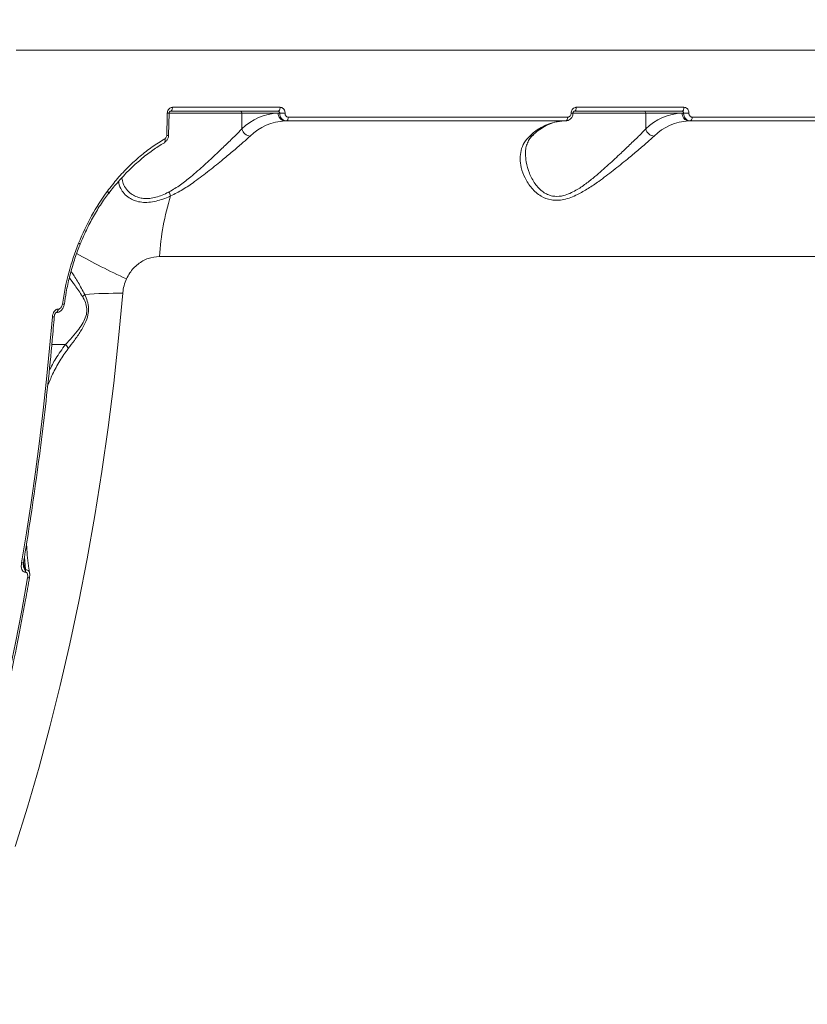
# Model space of a CAD drawing. Units: millimetres. Extents: x -267 to 15813, y -697 to 10443.
# Drawn here: x 8636 to 8836, y 5667 to 5917 of the extents above; entities that cross this region are included whole.
import ezdxf

# ---------------------------------------------------------------- set-up
doc = ezdxf.new("R2010")
doc.units = ezdxf.units.MM
doc.layers.add('DiKom', color=7, linetype='Continuous', lineweight=100)
doc.styles.add('style1', font='arial.ttf', dxfattribs={"width": 0.8})
doc.dimstyles.new('1-50', dxfattribs={"dimtxt": 400, "dimasz": 200, "dimexe": 100, "dimexo": 0, "dimgap": 200, "dimtad": 1, "dimtxsty": 'style1', "dimcen": 200, "dimclrd": 7, "dimclre": 7, "dimclrt": 7, "dimadec": 1, "dimazin": 2, "dimtfac": 1, "dimtmove": 0, "dimatfit": 2, "dimfxl": 0, "dimlwd": 25, "dimlwe": 18, "dimarcsym": 0})

# ---------------------------------------------------------------- blocks, each defined once
blk = doc.blocks.new('*D256')
at = {"layer": 'DiKom', "color": 7, "lineweight": 18, "transparency": 16777216}
for p, q in [((9346.06, 8547.54), (1335.63, 8547.54)), ((4869.43, 1759.59), (1335.63, 1759.59))]:
    blk.add_line(p, q, dxfattribs=at)
at = {"layer": 'DiKom', "color": 7, "lineweight": 25, "transparency": 16777216}
blk.add_line((1435.63, 8347.54), (1435.63, 1959.59), dxfattribs=at)
at = {"layer": 'DiKom', "color": 7, "transparency": 16777216}
for points in [[(1402.29, 8347.54), (1468.96, 8347.54), (1435.63, 8547.54)], [(1402.29, 1959.59), (1468.96, 1959.59), (1435.63, 1759.59)]]:
    blk.add_solid(points, dxfattribs=at)
at = {"layer": 'DiKom', "color": 7, "transparency": 16777216, "insert": (1031.4, 5331.88), "char_height": 400, "attachment_point": 5, "rotation": 90, "style": 'style1'}
blk.add_mtext('6800', dxfattribs=at)
blk = doc.blocks.new('*D257')
at = {"layer": 'DiKom', "color": 7, "lineweight": 18, "transparency": 16777216}
for p, q in [((9795.48, 10443.2), (299.76, 10443.2)), ((4369.43, 260.19), (299.76, 260.19))]:
    blk.add_line(p, q, dxfattribs=at)
at = {"layer": 'DiKom', "color": 7, "lineweight": 25, "transparency": 16777216}
blk.add_line((399.76, 10243.2), (399.76, 460.19), dxfattribs=at)
at = {"layer": 'DiKom', "color": 7, "transparency": 16777216}
for points in [[(366.43, 10243.2), (433.09, 10243.2), (399.76, 10443.2)], [(366.43, 460.19), (433.09, 460.19), (399.76, 260.19)]]:
    blk.add_solid(points, dxfattribs=at)
at = {"layer": 'DiKom', "color": 7, "transparency": 16777216, "insert": (-4.47, 5161.02), "char_height": 400, "attachment_point": 5, "rotation": 90, "style": 'style1'}
blk.add_mtext('10200', dxfattribs=at)
blk = doc.blocks.new('*D258')
at = {"layer": 'DiKom', "color": 7, "lineweight": 18, "transparency": 16777216}
for p, q in [((10758.47, 8251.24), (10758.47, 847.67)), ((3635.55, 4759.59), (3635.55, 847.67))]:
    blk.add_line(p, q, dxfattribs=at)
at = {"layer": 'DiKom', "color": 7, "lineweight": 25, "transparency": 16777216}
blk.add_line((3835.55, 947.67), (10558.47, 947.67), dxfattribs=at)
at = {"layer": 'DiKom', "color": 7, "transparency": 16777216}
for points in [[(3835.55, 981.01), (3835.55, 914.34), (3635.55, 947.67)], [(10558.47, 981.01), (10558.47, 914.34), (10758.47, 947.67)]]:
    blk.add_solid(points, dxfattribs=at)
at = {"layer": 'DiKom', "color": 7, "transparency": 16777216, "insert": (9134, 1351.9), "char_height": 400, "attachment_point": 5, "style": 'style1'}
blk.add_mtext('7150', dxfattribs=at)
blk = doc.blocks.new('*D259')
at = {"layer": 'DiKom', "color": 7, "lineweight": 18, "transparency": 16777216}
for p, q in [((12653.84, 9140.45), (12653.84, -697.44)), ((2135.55, 4259.59), (2135.55, -697.44))]:
    blk.add_line(p, q, dxfattribs=at)
at = {"layer": 'DiKom', "color": 7, "lineweight": 25, "transparency": 16777216}
blk.add_line((2335.55, -597.44), (12453.84, -597.44), dxfattribs=at)
at = {"layer": 'DiKom', "color": 7, "transparency": 16777216}
for points in [[(2335.55, -564.1), (2335.55, -630.77), (2135.55, -597.44)], [(12453.84, -564.1), (12453.84, -630.77), (12653.84, -597.44)]]:
    blk.add_solid(points, dxfattribs=at)
at = {"layer": 'DiKom', "color": 7, "transparency": 16777216, "insert": (9000.01, -193.21), "char_height": 400, "attachment_point": 5, "style": 'style1'}
blk.add_mtext('10550', dxfattribs=at)

msp = doc.modelspace()

# ---------------------------------------------------------------- linework, layer by layer
at = {"layer": 'DiKom', "color": 7, "linetype": 'Continuous', "lineweight": 15}
for p, q in [((8634.965, 5909.589), (9049.834, 5909.589)), ((8702.21, 5895.054), (8674.781, 5895.054)), ((8805.07, 5895.054), (8777.641, 5895.054)), ((8673.952, 5893.569), (8673.822, 5887.949)), ((8673.921, 5893.589), (8692.468, 5893.589)), ((8674.266, 5894.089), (8701.696, 5894.089)), ((8692.468, 5889.538), (8692.468, 5893.589)), ((8692.468, 5893.589), (8701.736, 5893.589)), ((8701.736, 5893.589), (8702.096, 5893.589)), ((8775.45, 5892.548), (8704.305, 5892.548)), ((8776.772, 5893.589), (8795.328, 5893.589)), ((8777.126, 5894.089), (8804.556, 5894.089)), ((8795.328, 5889.538), (8795.328, 5893.589)), ((8795.328, 5893.589), (8804.596, 5893.589)), ((8804.596, 5893.589), (8804.956, 5893.589)), ((8878.31, 5892.548), (8807.165, 5892.548)), ((8703.45, 5891.589), (8703.79, 5891.589)), ((8703.79, 5891.589), (8774.935, 5891.589)), ((8806.31, 5891.589), (8806.65, 5891.589)), ((8806.65, 5891.589), (8877.795, 5891.589)), ((8671.473, 5857.086), (8971.481, 5857.086)), ((8647.251, 5845.003), (8647.251, 5844.998)), ((8645.231, 5842.842), (8645.171, 5842.842)), ((8645.739, 5843.685), (8645.659, 5843.685)), ((8647.557, 5834.672), (8644.057, 5834.672)), ((8637.229, 5777.383), (8636.868, 5779.385)), ((8637.065, 5780.567), (8637.333, 5777.383)), ((8637.333, 5777.383), (8637.229, 5777.383)), ((8637.231, 5776.736), (8637.335, 5776.736))]:
    msp.add_line(p, q, dxfattribs=at)
at = {"layer": 'DiKom', "color": 7, "linetype": 'Continuous', "lineweight": 15, "flags": 128}
for points in [[(8674.266, 5894.089), (8674.365, 5894.107), (8674.459, 5894.161), (8674.547, 5894.25), (8674.624, 5894.369), (8674.688, 5894.515), (8674.737, 5894.682), (8674.768, 5894.864), (8674.781, 5895.054)], [(8701.696, 5894.089), (8701.794, 5894.107), (8701.889, 5894.161), (8701.976, 5894.25), (8702.053, 5894.369), (8702.118, 5894.515), (8702.166, 5894.682), (8702.198, 5894.864), (8702.21, 5895.054)], [(8777.126, 5894.089), (8777.225, 5894.107), (8777.319, 5894.161), (8777.407, 5894.25), (8777.484, 5894.369), (8777.548, 5894.515), (8777.597, 5894.682), (8777.628, 5894.864), (8777.641, 5895.054)], [(8804.556, 5894.089), (8804.654, 5894.107), (8804.749, 5894.161), (8804.836, 5894.25), (8804.914, 5894.369), (8804.978, 5894.515), (8805.026, 5894.682), (8805.058, 5894.864), (8805.07, 5895.054)], [(8673.467, 5893.55), (8673.453, 5892.847), (8673.438, 5892.143), (8673.423, 5891.44), (8673.407, 5890.737), (8673.39, 5890.033), (8673.373, 5889.33), (8673.355, 5888.627), (8673.337, 5887.924)], [(8703.79, 5891.589), (8703.888, 5891.607), (8703.982, 5891.661), (8704.07, 5891.749), (8704.147, 5891.867), (8704.211, 5892.012), (8704.26, 5892.178), (8704.291, 5892.359), (8704.305, 5892.548)], [(8774.935, 5891.589), (8775.033, 5891.607), (8775.127, 5891.661), (8775.215, 5891.749), (8775.292, 5891.867), (8775.356, 5892.012), (8775.405, 5892.178), (8775.436, 5892.359), (8775.45, 5892.548)], [(8806.65, 5891.589), (8806.748, 5891.607), (8806.842, 5891.661), (8806.93, 5891.749), (8807.007, 5891.867), (8807.071, 5892.012), (8807.12, 5892.178), (8807.151, 5892.359), (8807.165, 5892.548)], [(8672.824, 5886.215), (8672.873, 5886.251), (8672.923, 5886.327), (8672.951, 5886.43), (8672.957, 5886.557), (8672.941, 5886.703), (8672.902, 5886.862), (8672.843, 5887.03)], [(8658.496, 5873.176), (8658.515, 5873.217), (8658.509, 5873.283), (8658.474, 5873.367), (8658.411, 5873.465), (8658.322, 5873.575), (8658.211, 5873.691)], [(8634.762, 5706.949), (8637.867, 5716.919), (8640.814, 5727.069), (8643.601, 5737.388), (8646.224, 5747.867), (8648.681, 5758.497), (8650.971, 5769.268), (8653.09, 5780.169), (8655.036, 5791.19), (8656.809, 5802.322), (8658.406, 5813.553), (8659.826, 5824.874), (8661.068, 5836.273), (8662.129, 5847.741)], [(8644.212, 5841.743), (8643.501, 5833.791), (8642.711, 5825.868), (8641.844, 5817.975), (8640.898, 5810.116), (8639.875, 5802.294), (8638.775, 5794.512), (8637.597, 5786.772), (8636.344, 5779.077)], [(8645.142, 5842.842), (8645.146, 5842.842), (8645.291, 5842.88), (8645.424, 5842.995), (8645.535, 5843.178), (8645.616, 5843.414), (8645.659, 5843.685)], [(8645.23, 5842.842), (8645.371, 5842.88), (8645.505, 5842.995), (8645.616, 5843.178), (8645.696, 5843.414), (8645.739, 5843.685)], [(8636.84, 5779.222), (8636.839, 5779.215), (8636.806, 5779.168), (8636.737, 5779.129), (8636.634, 5779.101), (8636.502, 5779.083), (8636.344, 5779.077)], [(8637.888, 5775.277), (8636.398, 5766.994), (8634.82, 5758.774), (8633.153, 5750.619), (8631.399, 5742.533), (8629.559, 5734.521), (8627.633, 5726.585), (8625.622, 5718.729), (8623.526, 5710.956)], [(8638.385, 5775.426), (8638.379, 5775.407), (8638.341, 5775.363), (8638.269, 5775.326), (8638.167, 5775.299), (8638.039, 5775.283), (8637.888, 5775.277)]]:
    msp.add_lwpolyline(points, dxfattribs=at)
at = {"layer": 'DiKom', "color": 7, "linetype": 'Continuous', "lineweight": 15}
for centre, radius, start, end in [((8673.617, 5895.992), 2.446, 266.49151, 277.88108), ((8692, 5893.622), 0.468, 355.9464, 85.26209), ((8702.234, 5879.82), 13.778, 92.07169, 135.14088), ((8703.605, 5893.456), 1.874, 175.94013, 265.26262), ((8703.419, 5916.472), 22.921, 266.69005, 270.12108), ((8776.476, 5896.035), 2.489, 266.56784, 277.76203), ((8794.861, 5893.622), 0.468, 355.93906, 85.26157), ((8805.094, 5879.82), 13.778, 92.07196, 135.14061), ((8806.465, 5893.456), 1.874, 175.94197, 265.26275), ((8806.28, 5916.47), 22.92, 266.68995, 270.12105), ((8694.775, 5890.101), 2.375, 193.71282, 266.33997), ((8703.925, 5878.475), 13.122, 92.07213, 135.14059), ((8775.07, 5878.475), 13.122, 92.07213, 135.14059), ((8797.635, 5890.101), 2.375, 193.71366, 266.34068), ((8806.785, 5878.476), 13.122, 92.0715, 135.14122), ((8673.486, 5889.745), 1.827, 265.30901, 280.59031), ((8765.804, 5889.045), 1.314, 268.45211, 311.72765), ((8738.852, 5852.624), 67.527, 162.88614, 176.2108), ((8668.212, 5871.034), 6.275, 13.46149, 23.53859), ((8650.625, 5859.616), 0.878, 41.89025, 74.23077), ((8736.702, 6012.04), 176.723, 240.74711, 245.37979), ((8650.316, 5849.185), 2.77, 304.56286, 320.35049), ((8661.572, 5719.276), 128.467, 89.75125, 94.0724), ((8646.979, 5845.875), 0.918, 256.80052, 287.25515), ((8644.357, 5842.401), 0.674, 257.51461, 300.54621), ((8645.749, 5832.752), 2.637, 20.00466, 46.72772), ((8635.361, 5777.052), 1.897, 350.4036, 10.03974), ((8635.465, 5777.052), 1.897, 350.4036, 10.03974)]:
    msp.add_arc(centre, radius, start, end, dxfattribs=at)
for points, knots in [([(8674.781, 5895.054), (8674.686, 5895.047), (8674.447, 5895.028), (8674.083, 5894.849), (8673.75, 5894.508), (8673.52, 5894.058), (8673.485, 5893.72), (8673.467, 5893.55)], [0, 0, 0, 0, 0.1406262, 0.3551178, 0.5698741, 0.784881, 1, 1, 1, 1]), ([(8703.468, 5893.55), (8703.464, 5893.662), (8703.454, 5893.941), (8703.307, 5894.364), (8703.024, 5894.745), (8702.643, 5895.004), (8702.355, 5895.037), (8702.21, 5895.054)], [0, 0, 0, 0, 0.1418393, 0.356719, 0.5713199, 0.7856951, 1, 1, 1, 1]), ([(8777.641, 5895.054), (8777.546, 5895.047), (8777.307, 5895.028), (8776.943, 5894.848), (8776.61, 5894.508), (8776.38, 5894.058), (8776.345, 5893.72), (8776.327, 5893.55)], [0, 0, 0, 0, 0.1406265, 0.3550918, 0.5698689, 0.7848764, 1, 1, 1, 1]), ([(8806.328, 5893.55), (8806.324, 5893.662), (8806.314, 5893.941), (8806.167, 5894.364), (8805.884, 5894.745), (8805.503, 5895.004), (8805.215, 5895.037), (8805.07, 5895.054)], [0, 0, 0, 0, 0.1418404, 0.356714, 0.5713165, 0.7856934, 1, 1, 1, 1]), ([(8674.24, 5894.076), (8674.223, 5894.076), (8674.194, 5894.077), (8674.093, 5893.99), (8674.016, 5893.868), (8673.963, 5893.714), (8673.947, 5893.565), (8673.956, 5893.479), (8673.96, 5893.448)], [0, 0, 0, 0, 0.2755886, 0.4590038, 0.6094702, 0.7622463, 0.9133226, 1, 1, 1, 1]), ([(8701.696, 5894.089), (8701.744, 5894.083), (8701.839, 5894.072), (8701.963, 5893.986), (8702.053, 5893.859), (8702.096, 5893.718), (8702.096, 5893.626), (8702.096, 5893.589)], [0, 0, 0, 0, 0.2139533, 0.4281821, 0.6427314, 0.8578736, 1, 1, 1, 1]), ([(8702.096, 5893.589), (8702.103, 5893.441), (8702.12, 5893.069), (8702.321, 5892.506), (8702.703, 5891.999), (8703.213, 5891.655), (8703.598, 5891.611), (8703.79, 5891.589)], [0, 0, 0, 0, 0.1417115, 0.3563919, 0.5709558, 0.785453, 1, 1, 1, 1]), ([(8704.305, 5892.548), (8704.209, 5892.559), (8704.016, 5892.581), (8703.763, 5892.754), (8703.575, 5893.008), (8703.477, 5893.29), (8703.471, 5893.476), (8703.468, 5893.55)], [0, 0, 0, 0, 0.2141683, 0.4285697, 0.6431512, 0.8580729, 1, 1, 1, 1]), ([(8776.798, 5893.569), (8776.801, 5893.511), (8776.815, 5893.197), (8776.621, 5892.628), (8776.169, 5892.018), (8775.556, 5891.671), (8775.064, 5891.545), (8774.811, 5891.606), (8774.767, 5891.616)], [0, 0, 0, 0, 0.0539293, 0.2916862, 0.5387679, 0.7514644, 0.9573037, 1, 1, 1, 1]), ([(8776.327, 5893.55), (8776.315, 5893.438), (8776.292, 5893.212), (8776.138, 5892.912), (8775.916, 5892.685), (8775.672, 5892.565), (8775.513, 5892.553), (8775.45, 5892.548)], [0, 0, 0, 0, 0.2151242, 0.4301753, 0.6449542, 0.8594733, 1, 1, 1, 1]), ([(8777.1, 5894.076), (8777.083, 5894.076), (8777.055, 5894.077), (8776.953, 5893.99), (8776.876, 5893.868), (8776.823, 5893.714), (8776.807, 5893.565), (8776.816, 5893.479), (8776.82, 5893.448)], [0, 0, 0, 0, 0.2755856, 0.4590204, 0.6094852, 0.7622438, 0.9133235, 1, 1, 1, 1]), ([(8804.556, 5894.089), (8804.604, 5894.083), (8804.699, 5894.072), (8804.823, 5893.986), (8804.913, 5893.859), (8804.956, 5893.718), (8804.956, 5893.626), (8804.956, 5893.589)], [0, 0, 0, 0, 0.2139987, 0.4282094, 0.6428652, 0.8578829, 1, 1, 1, 1]), ([(8804.956, 5893.589), (8804.963, 5893.441), (8804.98, 5893.069), (8805.181, 5892.506), (8805.563, 5891.999), (8806.073, 5891.655), (8806.458, 5891.611), (8806.65, 5891.589)], [0, 0, 0, 0, 0.1417113, 0.3563912, 0.5709547, 0.7854374, 1, 1, 1, 1]), ([(8807.165, 5892.548), (8807.069, 5892.559), (8806.876, 5892.581), (8806.623, 5892.754), (8806.435, 5893.008), (8806.338, 5893.29), (8806.331, 5893.476), (8806.328, 5893.55)], [0, 0, 0, 0, 0.2142603, 0.4286153, 0.6431786, 0.8580821, 1, 1, 1, 1]), ([(8692.468, 5889.538), (8691.934, 5888.998), (8690.793, 5887.842), (8688.612, 5885.731), (8685.97, 5883.209), (8682.92, 5880.356), (8679.815, 5877.626), (8676.842, 5875.232), (8674.933, 5874.11), (8673.965, 5873.54)], [0, 0, 0, 0, 0.122712, 0.2624611, 0.4060157, 0.5749246, 0.7482621, 0.8723676, 1, 1, 1, 1]), ([(8795.328, 5889.538), (8794.81, 5889.014), (8793.689, 5887.878), (8791.541, 5885.797), (8788.911, 5883.284), (8785.865, 5880.439), (8782.852, 5877.765), (8780.069, 5875.55), (8777.925, 5874.099), (8776.015, 5873.114), (8774.184, 5872.46), (8772.663, 5872.316), (8771.323, 5872.507), (8770.307, 5872.833), (8768.688, 5873.779), (8766.999, 5875.615), (8765.596, 5878.294), (8764.812, 5880.92), (8764.734, 5882.56), (8764.701, 5883.258)], [0, 0, 0, 0, 0.0614322, 0.1331431, 0.2068028, 0.2939318, 0.3833534, 0.4406195, 0.4990522, 0.5330407, 0.567941, 0.6178988, 0.6312054, 0.6623772, 0.6945853, 0.7715341, 0.8535168, 0.937748, 1, 1, 1, 1]), ([(8774.595, 5891.589), (8774.325, 5891.581), (8773.49, 5891.559), (8772.092, 5891.296), (8770.407, 5890.678), (8768.751, 5889.747), (8767.513, 5888.817), (8766.834, 5888.204), (8766.682, 5888.067)], [0, 0, 0, 0, 0.1027264, 0.318191, 0.5309246, 0.7384696, 0.9415102, 1, 1, 1, 1]), ([(8672.843, 5887.03), (8671.759, 5886.361), (8669.593, 5885.024), (8666.519, 5882.637), (8663.573, 5879.961), (8660.772, 5876.998), (8659.065, 5874.793), (8658.211, 5873.691)], [0, 0, 0, 0, 0.1976828, 0.3953881, 0.5930902, 0.7965461, 1, 1, 1, 1]), ([(8673.806, 5887.949), (8673.807, 5887.862), (8673.809, 5887.518), (8673.59, 5886.962), (8673.204, 5886.435), (8672.866, 5886.265), (8672.738, 5886.201)], [0, 0, 0, 0, 0.1191512, 0.4714937, 0.799827, 1, 1, 1, 1]), ([(8673.337, 5887.924), (8673.324, 5887.811), (8673.299, 5887.585), (8673.143, 5887.286), (8672.974, 5887.112), (8672.865, 5887.044), (8672.843, 5887.03)], [0, 0, 0, 0, 0.3067219, 0.6132878, 0.919476, 1, 1, 1, 1]), ([(8674.315, 5872.495), (8675.361, 5873.017), (8677.458, 5874.064), (8680.739, 5876.341), (8684.202, 5878.955), (8687.546, 5881.68), (8690.455, 5884.097), (8692.827, 5886.115), (8694.052, 5887.217), (8694.623, 5887.731)], [0, 0, 0, 0, 0.1281525, 0.2567399, 0.4268166, 0.5968798, 0.7373107, 0.8775726, 1, 1, 1, 1]), ([(8765.768, 5887.731), (8765.267, 5887.186), (8764.248, 5886.077), (8763.505, 5884.104), (8763.27, 5881.975), (8763.571, 5879.607), (8764.49, 5877.029), (8766.134, 5874.459), (8768.39, 5872.415), (8770.777, 5871.469), (8772.835, 5871.339), (8774.5, 5871.555), (8776.239, 5872.076), (8778.33, 5872.992), (8780.731, 5874.377), (8783.777, 5876.459), (8787.134, 5879.025), (8790.466, 5881.726), (8793.377, 5884.152), (8795.716, 5886.14), (8796.93, 5887.232), (8797.484, 5887.731)], [0, 0, 0, 0, 0.0545824, 0.1110335, 0.1659469, 0.2220149, 0.2890731, 0.357962, 0.4226733, 0.4774051, 0.5047513, 0.5331002, 0.5623545, 0.5923828, 0.6398894, 0.6885851, 0.7592842, 0.8320598, 0.89016, 0.9498674, 1, 1, 1, 1]), ([(8766.709, 5888.058), (8766.594, 5887.961), (8766.148, 5887.585), (8765.597, 5886.813), (8765.039, 5885.706), (8764.722, 5884.519), (8764.714, 5883.644), (8764.711, 5883.261)], [0, 0, 0, 0, 0.0752397, 0.2906137, 0.5342435, 0.7957389, 1, 1, 1, 1]), ([(8672.877, 5886.113), (8672.671, 5886), (8671.487, 5885.35), (8670.367, 5884.545), (8669.442, 5883.88)], [0, 0, 0, 0, 0.1745103, 1, 1, 1, 1]), ([(8669.442, 5883.88), (8669.382, 5883.84), (8668.315, 5883.128), (8666.353, 5881.493), (8663.58, 5878.978), (8660.999, 5876.173), (8659.326, 5874.207), (8658.571, 5873.131), (8658.562, 5873.117)], [0, 0, 0, 0, 0.0146926, 0.2594977, 0.5052823, 0.7513857, 0.9969852, 1, 1, 1, 1]), ([(8673.965, 5873.54), (8673.77, 5873.442), (8672.521, 5872.814), (8670.681, 5872.114), (8668.573, 5871.797), (8667.474, 5871.847), (8666.413, 5872.027), (8665.4, 5872.347), (8664.103, 5873.11), (8663.007, 5874.215), (8662.177, 5875.601), (8662.009, 5876.62), (8661.926, 5877.127)], [0, 0, 0, 0, 0.0313165, 0.200552, 0.2886435, 0.3801539, 0.3970713, 0.4935544, 0.592949, 0.7266641, 0.8641034, 1, 1, 1, 1]), ([(8661.141, 5876.288), (8661.14, 5876.274), (8661.07, 5875.623), (8661.494, 5874.526), (8662.383, 5873.076), (8663.582, 5872.041), (8664.997, 5871.319), (8666.505, 5870.91), (8668.265, 5870.802), (8670.651, 5871.102), (8672.733, 5871.797), (8674.103, 5872.402), (8674.315, 5872.495)], [0, 0, 0, 0, 0.0035406, 0.1675423, 0.2942494, 0.4242348, 0.5176102, 0.6133148, 0.7076992, 0.8056951, 0.9699608, 1, 1, 1, 1]), ([(8658.211, 5873.691), (8656.807, 5871.655), (8653.965, 5867.535), (8651.906, 5862.837), (8650.864, 5860.46)], [0, 0, 0, 0, 0.4941762, 1, 1, 1, 1]), ([(8658.529, 5873.151), (8658.183, 5872.698), (8657.067, 5871.233), (8655.38, 5868.554), (8653.492, 5865.141), (8652.137, 5862.338), (8651.483, 5860.65), (8651.305, 5860.192)], [0, 0, 0, 0, 0.1172767, 0.3790678, 0.6408608, 0.9023848, 1, 1, 1, 1]), ([(8650.864, 5860.46), (8649.954, 5857.975), (8648.113, 5852.942), (8647.221, 5847.656), (8646.769, 5844.981)], [0, 0, 0, 0, 0.493842, 1, 1, 1, 1]), ([(8651.299, 5860.193), (8651.188, 5859.934), (8650.563, 5858.477), (8649.638, 5855.71), (8648.551, 5851.908), (8647.752, 5848.323), (8647.421, 5846.007), (8647.277, 5844.999)], [0, 0, 0, 0, 0.0540285, 0.3030843, 0.5536388, 0.805601, 1, 1, 1, 1]), ([(8663.079, 5851.383), (8663.349, 5851.902), (8664.105, 5853.357), (8665.969, 5855.281), (8668.607, 5856.797), (8670.511, 5856.989), (8671.473, 5857.086)], [0, 0, 0, 0, 0.1529608, 0.42837, 0.7114325, 1, 1, 1, 1]), ([(8648.529, 5851.624), (8649.009, 5851.015), (8650.081, 5849.656), (8651.245, 5847.883), (8651.887, 5846.904)], [0, 0, 0, 0, 0.4484749, 1, 1, 1, 1]), ([(8652.448, 5847.418), (8651.896, 5848.457), (8650.79, 5850.537), (8649.563, 5852.414), (8649.058, 5853.206), (8648.989, 5853.314)], [0, 0, 0, 0, 0.4629122, 0.9266373, 1, 1, 1, 1]), ([(8662.129, 5847.741), (8662.135, 5847.799), (8662.192, 5848.439), (8662.406, 5849.693), (8662.852, 5850.812), (8663.079, 5851.383)], [0, 0, 0, 0, 0.0468162, 0.514281, 1, 1, 1, 1]), ([(8651.887, 5846.904), (8652.153, 5846.42), (8652.655, 5845.505), (8653.048, 5843.906), (8652.913, 5842.183), (8652.449, 5841.037), (8651.784, 5839.79), (8650.801, 5838.36), (8649.246, 5836.495), (8648.12, 5835.28), (8647.557, 5834.672)], [0, 0, 0, 0, 0.1298013, 0.2451301, 0.3384666, 0.4557894, 0.4772339, 0.6177239, 0.8086883, 1, 1, 1, 1]), ([(8648.227, 5833.654), (8648.755, 5834.34), (8649.817, 5835.719), (8651.303, 5837.818), (8652.553, 5839.963), (8653.312, 5841.992), (8653.475, 5844.013), (8653.149, 5845.805), (8652.688, 5846.866), (8652.448, 5847.418)], [0, 0, 0, 0, 0.1836348, 0.3692282, 0.5090675, 0.6522025, 0.7508523, 0.8702033, 1, 1, 1, 1]), ([(8647.238, 5845), (8647.228, 5844.913), (8647.184, 5844.51), (8646.914, 5843.888), (8646.414, 5843.267), (8645.844, 5842.939), (8645.421, 5842.806), (8645.229, 5842.842), (8645.229, 5842.842)], [0, 0, 0, 0, 0.0817271, 0.3760036, 0.6105229, 0.8127563, 0.9991832, 1, 1, 1, 1]), ([(8646.769, 5844.981), (8646.734, 5844.815), (8646.666, 5844.488), (8646.436, 5844.085), (8646.17, 5843.823), (8645.933, 5843.701), (8645.793, 5843.689), (8645.739, 5843.685)], [0, 0, 0, 0, 0.2734569, 0.5393064, 0.7386493, 0.8988998, 1, 1, 1, 1]), ([(8644.7, 5841.82), (8644.527, 5839.828), (8644.027, 5834.049), (8643.076, 5824.526), (8641.795, 5813.279), (8640.354, 5802.104), (8638.783, 5791.206), (8637.575, 5783.599), (8636.917, 5779.681), (8636.84, 5779.222)], [0, 0, 0, 0, 0.0939963, 0.272578, 0.4511649, 0.6297537, 0.8083448, 0.9775404, 1, 1, 1, 1]), ([(8645.659, 5843.685), (8645.564, 5843.676), (8645.345, 5843.654), (8644.994, 5843.453), (8644.632, 5843.064), (8644.326, 5842.47), (8644.251, 5841.994), (8644.212, 5841.743)], [0, 0, 0, 0, 0.1205788, 0.278399, 0.4705962, 0.7208341, 1, 1, 1, 1]), ([(8645.174, 5842.843), (8645.174, 5842.844), (8645.175, 5842.844), (8645.135, 5842.823), (8645.073, 5842.769), (8644.981, 5842.663), (8644.867, 5842.476), (8644.738, 5842.144), (8644.693, 5841.842), (8644.693, 5841.657), (8644.693, 5841.638)], [0, 0, 0, 0, 0.037585, 0.1025226, 0.1787985, 0.2649, 0.4087617, 0.6209944, 0.960066, 1, 1, 1, 1]), ([(8647.557, 5834.672), (8646.684, 5833.508), (8645.121, 5831.422), (8643.922, 5829.036), (8643.393, 5827.982)], [0, 0, 0, 0, 0.5579889, 1, 1, 1, 1]), ([(8643.006, 5824.145), (8643.412, 5825.156), (8644.303, 5827.373), (8646.033, 5830.575), (8647.494, 5832.625), (8648.227, 5833.654)], [0, 0, 0, 0, 0.2943303, 0.6458015, 1, 1, 1, 1]), ([(8637.621, 5784.057), (8637.634, 5783.767), (8637.734, 5781.639), (8637.988, 5779.097), (8638.331, 5776.845), (8638.391, 5776.45)], [0, 0, 0, 0, 0.1151564, 0.8449263, 1, 1, 1, 1]), ([(8636.344, 5779.077), (8636.311, 5778.772), (8636.247, 5778.185), (8636.386, 5777.46), (8636.643, 5777.011), (8636.922, 5776.779), (8637.128, 5776.75), (8637.231, 5776.736)], [0, 0, 0, 0, 0.3047632, 0.5876585, 0.7664912, 0.8828973, 1, 1, 1, 1]), ([(8636.861, 5779.221), (8636.842, 5779.146), (8636.767, 5778.845), (8636.78, 5778.503), (8636.83, 5778.31), (8636.835, 5778.288)], [0, 0, 0, 0, 0.2252272, 0.912432, 1, 1, 1, 1]), ([(8637.229, 5777.383), (8637.214, 5777.385), (8637.181, 5777.39), (8637.123, 5777.436), (8637.02, 5777.581), (8636.899, 5777.904), (8636.872, 5778.204), (8636.856, 5778.381)], [0, 0, 0, 0, 0.0454754, 0.1015517, 0.2033596, 0.5305251, 1, 1, 1, 1]), ([(8638.382, 5776.448), (8638.363, 5776.589), (8638.324, 5776.875), (8638.056, 5777.158), (8637.723, 5777.341), (8637.465, 5777.369), (8637.333, 5777.383)], [0, 0, 0, 0, 0.2776615, 0.5635738, 0.7759024, 1, 1, 1, 1]), ([(8637.335, 5776.736), (8637.402, 5776.727), (8637.535, 5776.709), (8637.713, 5776.563), (8637.87, 5776.282), (8637.952, 5775.831), (8637.91, 5775.467), (8637.888, 5775.277)], [0, 0, 0, 0, 0.1206366, 0.2406727, 0.4168953, 0.6949829, 1, 1, 1, 1]), ([(8638.404, 5776.433), (8638.413, 5776.388), (8638.476, 5776.09), (8638.466, 5775.74), (8638.383, 5775.455), (8638.375, 5775.426)], [0, 0, 0, 0, 0.1377366, 0.9119661, 1, 1, 1, 1]), ([(8638.385, 5775.426), (8638.048, 5773.514), (8637.07, 5767.969), (8635.334, 5758.871), (8633.129, 5748.176), (8630.771, 5737.603), (8628.263, 5727.16), (8626.003, 5718.358), (8624.556, 5713.064), (8624.036, 5711.162)], [0, 0, 0, 0, 0.0864649, 0.2507431, 0.4150279, 0.5793146, 0.7436047, 0.9078983, 1, 1, 1, 1])]:
    msp.add_open_spline(points, degree=3, knots=knots, dxfattribs=at)

# ---------------------------------------------------------------- dimensions: what is measured, and where the dimension line sits
at = {"layer": 'DiKom'}
for base, p1, p2, text, picture, middle in [((399.76, 260.194), (9795.482, 10443.201), (4369.428, 260.194), '10200', '*D257', (399.76, 5161.016)), ((1435.628, 1759.589), (9346.057, 8547.54), (4869.428, 1759.589), '6800', '*D256', (1435.628, 5331.883))]:
    dim = msp.add_linear_dim(base=base, p1=p1, p2=p2, angle=90, text=text, dimstyle='1-50', dxfattribs=at)
    dim.commit()
    dim.dimension.update_dxf_attribs({"geometry": picture, "text_midpoint": middle, "dimtype": 160})
for base, p1, p2, text, picture, middle in [((12653.84, -597.438), (2135.546, 4259.589), (12653.84, 9140.45), '10550', '*D259', (9000.012, -597.438)), ((10758.475, 947.673), (3635.546, 4759.589), (10758.475, 8251.244), '7150', '*D258', (9134.004, 947.673))]:
    dim = msp.add_linear_dim(base=base, p1=p1, p2=p2, text=text, dimstyle='1-50', dxfattribs=at)
    dim.commit()
    dim.dimension.update_dxf_attribs({"geometry": picture, "text_midpoint": middle, "dimtype": 160})

doc.saveas('drawing.dxf')
